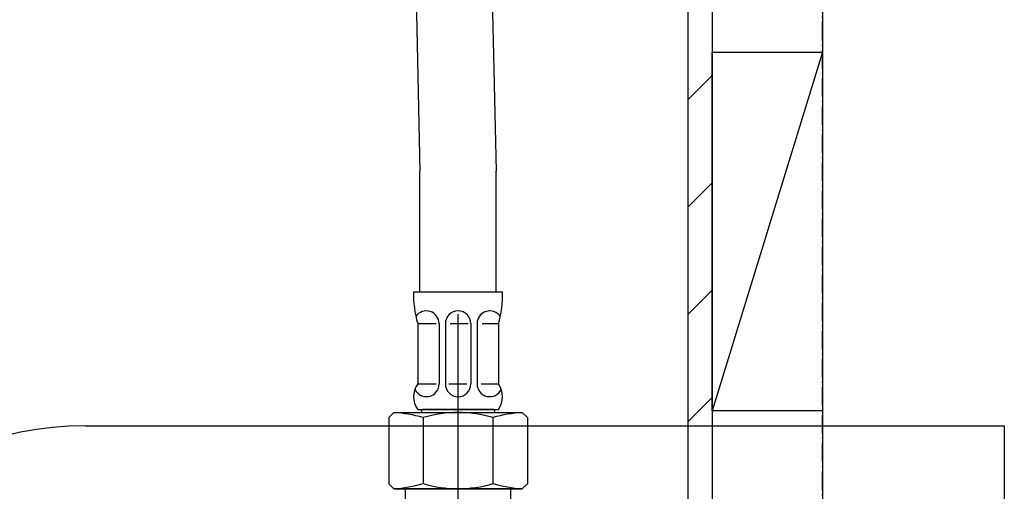
# Model space of a CAD drawing. Extents: x 3323 to 15903, y -8402 to 3697.
# Drawn here: x 7374 to 7538, y 1141 to 1220 of the extents above; entities that cross this region are included whole.
import ezdxf

# ---------------------------------------------------------------- set-up
doc = ezdxf.new("R2010")
doc.units = 0
doc.linetypes.add('ISO-10______-1', pattern=[4.699, 3.048, -0.762, 0.127, -0.762])
doc.layers.get('0').update_dxf_attribs({"linetype": 'CONTINUOUS'})
for name, color, linetype in [('__', 7, 'CONTINUOUS'), ('_____3D-1', 7, 'CONTINUOUS'), ('________2D', 7, 'CONTINUOUS'), ('___________2D', 7, 'CONTINUOUS'), ('_______B__2D', 7, 'CONTINUOUS')]:
    doc.layers.add(name, color=color, linetype=linetype)

# ---------------------------------------------------------------- blocks, each defined once
blk = doc.blocks.new('_____2')
at = {"layer": '__', "color": 17}
for p, q in [((7.37, -17.01), (131.11, -17.01)), ((131.11, -17.01), (161.11, -17.01)), ((161.11, -32.89), (161.11, -17.01))]:
    blk.add_line(p, q, dxfattribs=at)
blk.add_arc((7.37, -70.89), 53.88, 90, 180, dxfattribs=at)
blk = doc.blocks.new('__________2D')
at = {"layer": '__', "color": 17}
blk.add_blockref('_____2', (7470.43, 1032.91), dxfattribs=at)
blk.add_blockref('_____2', (7470.43, 1032.91), dxfattribs=at)
blk = doc.blocks.new('____-23')
at = {"layer": '__', "color": 17, "linetype": 'CONTINUOUS'}
for p, q in [((-8.33, 20.77), (-4.55, -147.22)), ((4.42, 20.77), (8.2, -147.22))]:
    blk.add_line(p, q, dxfattribs=at)
blk = doc.blocks.new('DXF_____-4')
at = {"color": 7, "linetype": 'CONTINUOUS'}
blk.add_line((0, 0), (0, 0), dxfattribs=at)
blk = doc.blocks.new('____-24')
at = {"layer": '__', "color": 17, "linetype": 'CONTINUOUS'}
for p, q in [((-4.55, -167.41), (-4.55, -147.22)), ((8.2, -167.41), (8.2, -147.22)), ((-5.61, -167.41), (9.27, -167.41)), ((1.83, -249.46), (1.83, -171.13)), ((-4.92, -172.72), (-4.92, -182.81)), ((-4.92, -172.72), (-1.82, -172.72)), ((-1.36, -172.72), (-1.36, -182.81)), ((-0.3, -172.72), (-0.3, -182.81)), ((0.53, -172.72), (3.52, -172.72)), ((3.95, -172.72), (3.95, -182.81)), ((5.02, -172.72), (5.02, -182.81)), ((5.87, -172.72), (8.58, -172.72)), ((8.58, -172.72), (8.58, -182.81)), ((-4.92, -182.81), (-1.84, -182.81)), ((0.29, -182.81), (3.29, -182.81)), ((5.7, -182.81), (8.58, -182.81)), ((-9.77, -188.45), (-8.92, -187.6)), ((-8.92, -187.6), (12.58, -187.6)), ((-4.92, -187.06), (8.58, -187.06)), ((7.73, -187.06), (-4.07, -187.06)), ((13.43, -188.45), (12.58, -187.6)), ((-9.77, -188.45), (-9.77, -199.5)), ((-4.02, -188.45), (-4.02, -199.5)), ((7.67, -188.45), (7.67, -199.5)), ((13.43, -188.45), (13.43, -199.5)), ((1.83, -211.09), (1.83, -189.6)), ((-9.77, -199.5), (-8.92, -200.35)), ((-8.92, -200.35), (12.58, -200.35)), ((10.65, -200.35), (-6.99, -200.35)), ((-6.99, -205.13), (-6.99, -200.35)), ((10.65, -205.13), (10.65, -200.35)), ((13.43, -199.5), (12.58, -200.35)), ((-6.99, -205.13), (-13.51, -208.44)), ((10.65, -205.13), (-6.99, -205.13)), ((10.65, -205.13), (17.16, -208.44)), ((14.83, -207.25), (-11.17, -207.25)), ((-13.51, -208.44), (-13.51, -241.13)), ((-5.84, -241.13), (-5.84, -208.44)), ((9.5, -241.13), (9.5, -208.44)), ((17.16, -208.44), (17.16, -241.13)), ((-11.45, -242.32), (-13.51, -241.13)), ((15.11, -242.32), (17.16, -241.13)), ((15.11, -242.32), (-11.45, -242.32))]:
    blk.add_line(p, q, dxfattribs=at)
for centre, radius, start, end in [((10.32, -168.04), 15.94, 177.7313, 197.0825), ((-6.66, -168.04), 15.94, 342.9175, 2.2687), ((-3.48, -172.72), 2.13, 0, 145.5754), ((1.83, -172.72), 2.13, 0, 180), ((7.14, -172.72), 2.13, 34.4246, 180), ((-2, -184.94), 3.61, 143.9917, 216.0083), ((-3.48, -182.81), 2.13, 205.5573, 0), ((1.83, -182.81), 2.13, 180, 0), ((7.14, -182.81), 2.13, 180, 334.4427), ((5.65, -184.94), 3.61, 323.9917, 36.0083), ((-9.86, -208.11), 20.51, 73.4482, 87.4303), ((-4.07, -187.33), 0.266, 90, 270), ((1.83, -208.11), 20.51, 73.4482, 106.5518), ((13.52, -208.11), 20.51, 92.5697, 106.5518), ((7.73, -187.33), 0.266, 270, 90), ((-9.86, -179.83), 20.51, 272.5697, 286.5518), ((1.83, -179.83), 20.51, 253.4482, 286.5518), ((13.52, -179.83), 20.51, 253.4482, 267.4303), ((-9.67, -214.04), 6.79, 55.6158, 90), ((1.83, -232.63), 25.38, 72.412, 107.588), ((13.33, -214.04), 6.79, 90, 124.3842), ((-9.67, -235.53), 6.79, 270, 304.3842), ((1.83, -216.94), 25.38, 252.412, 287.588), ((13.33, -235.53), 6.79, 235.6158, 270)]:
    blk.add_arc(centre, radius, start, end, dxfattribs=at)
at = {"layer": '__', "color": 17}
blk.add_blockref('DXF_____-4', (8.58, -182.81), dxfattribs=at)
blk = doc.blocks.new('___-1')
at = {"layer": '__', "color": 17}
for name in ['____-23', '____-24']:
    blk.add_blockref(name, (0, 0), dxfattribs=at)
blk = doc.blocks.new('______B__2D')
at = {"layer": '__', "color": 17}
blk.add_blockref('___-1', (7538.31, 1205.71), dxfattribs=at)
blk = doc.blocks.new('*X82')
at = {"layer": '__', "color": 17, "linetype": 'CONTINUOUS'}
for p, q in [((202.5, 166.58), (206.5, 170.58)), ((202.5, 148.62), (206.5, 152.62)), ((202.5, 130.66), (206.5, 134.66)), ((202.5, 112.7), (206.5, 116.7))]:
    blk.add_line(p, q, dxfattribs=at)
blk = doc.blocks.new('____-32')
at = {"layer": '__', "color": 17, "linetype": 'CONTINUOUS'}
blk.add_line((225, 174.5), (206.5, 114.5), dxfattribs=at)
at = {"layer": '__', "color": 17, "linetype": 'CONTINUOUS', "flags": 128}
blk.add_lwpolyline([(-207, -267.5), (-207, 249.5), (225, 249.5), (225, -267.5)], close=True, dxfattribs=at)
at = {"layer": '__', "color": 7, "linetype": 'CONTINUOUS', "flags": 128}
for points in [[(202.5, -249.5), (202.5, 249.5), (206.5, 249.5), (206.5, -249.5)], [(206.5, 114.5), (206.5, 174.5), (225, 174.5), (225, 114.5)]]:
    blk.add_lwpolyline(points, close=True, dxfattribs=at)
at = {"layer": '__', "color": 7}
blk.add_blockref('*X82', (0, 0), dxfattribs=at)
blk = doc.blocks.new('_______2D')
at = {"layer": '__', "color": 17}
blk.add_blockref('____-32', (7376.14, 903.92), dxfattribs=at)
blk = doc.blocks.new('____3D-1')
at = {"layer": '__', "color": 17, "linetype": 'ISO-10______-1'}
blk.add_line((7601.14, -8439.79), (7601.14, 3560.21), dxfattribs=at)

msp = doc.modelspace()

# ---------------------------------------------------------------- block references
at = {"layer": '_____3D-1'}
msp.add_blockref('____3D-1', (-93.16, 136.38), dxfattribs=at)
at = {"layer": '________2D'}
msp.add_blockref('_______2D', (-93.16, 136.38), dxfattribs=at)
at = {"layer": '___________2D'}
msp.add_blockref('__________2D', (-93.16, 136.38), dxfattribs=at)
at = {"layer": '_______B__2D'}
msp.add_blockref('______B__2D', (-93.16, 136.38), dxfattribs=at)

doc.saveas('drawing.dxf')
